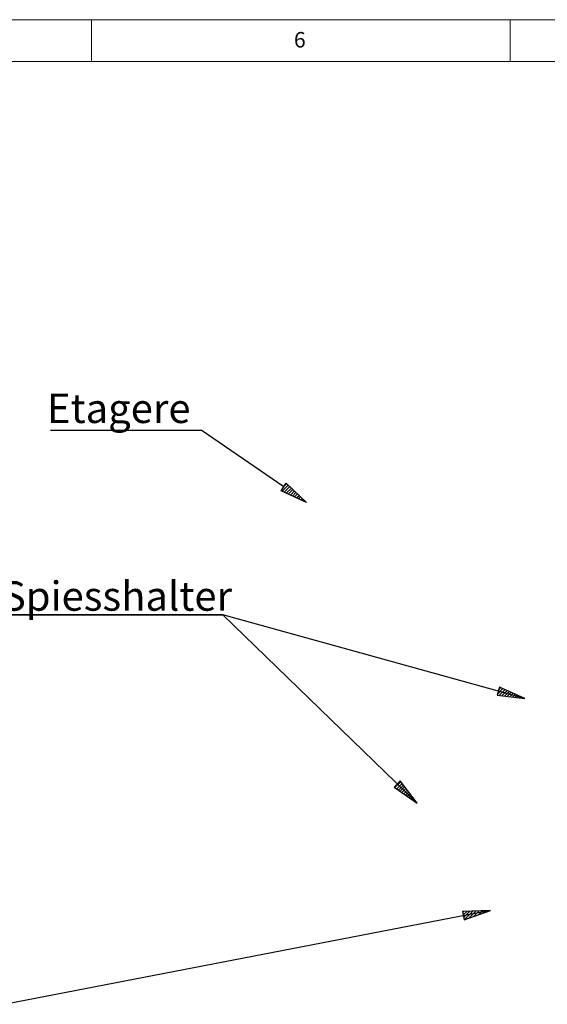
# Paper-space layout 'GNHB+Etagere+GN_keeper' of a CAD drawing. Units: millimetres. Extents: x 5 to 415, y 5 to 292.
# Drawn here: x 251 to 314, y 174 to 292 of the extents above; entities that cross this region are included whole.
import ezdxf

# ---------------------------------------------------------------- set-up
doc = ezdxf.new("R2010")
doc.units = ezdxf.units.MM
doc.layers.add('BEMAßUNG', color=96, linetype='Continuous')
doc.layers.add('SLD-0', color=179, linetype='Continuous')
doc.styles.add('SLDTEXTSTYLE0', font='TXT', dxfattribs={"width": 0.75})

# ---------------------------------------------------------------- blocks, each defined once
blk = doc.blocks.new('SW_NOTE_0_45')
at = {"layer": 'BEMAßUNG', "color": 0, "insert": (0, 56.4), "char_height": 43.75, "attachment_point": 1, "style": 'SLDTEXTSTYLE0'}
blk.add_mtext('Etagere', dxfattribs=at)
blk = doc.blocks.new('SW_NOTE_18')
at = {"layer": 'BEMAßUNG'}
blk.add_line((-225.1, 0), (0, 0), dxfattribs=at)
at = {"layer": 'BEMAßUNG', "color": 96}
blk.add_blockref('SW_NOTE_0_45', (-230.2, -2), dxfattribs=at)
blk = doc.blocks.new('SW_NOTE_0_37')
at = {"layer": 'BEMAßUNG', "color": 0, "insert": (0, 56.4), "char_height": 43.75, "attachment_point": 1, "style": 'SLDTEXTSTYLE0'}
blk.add_mtext('ZMMN- Spiesshalter', dxfattribs=at)
blk = doc.blocks.new('SW_NOTE_11')
at = {"layer": 'BEMAßUNG'}
for p, q in [((-1.3, 3.4), (539.9, 3.4)), ((539.9, 3.4), (-1.3, 3.4)), ((-1.3, 3.4), (539.9, 3.4)), ((539.9, 3.4), (-1.3, 3.4)), ((-1.3, 3.4), (539.9, 3.4)), ((539.9, 3.4), (-1.3, 3.4))]:
    blk.add_line(p, q, dxfattribs=at)
at = {"layer": 'BEMAßUNG', "color": 96}
blk.add_blockref('SW_NOTE_0_37', (0, -3.3), dxfattribs=at)

psp = doc.layouts.new('GNHB+Etagere+GN_keeper')

# ---------------------------------------------------------------- hatches: boundary and pattern name
at = {"layer": 'BEMAßUNG'}
h = psp.add_hatch(dxfattribs=at)
h.set_pattern_fill('ANSI31', color=256, scale=0.08, style=0)
h.paths.add_polyline_path([(282.632, 235.763), (283.256, 236.67), (285.664, 234.344)], flags=0)
h = psp.add_hatch(dxfattribs=at)
h.set_pattern_fill('ANSI31', color=256, scale=0.08, style=0)
h.paths.add_polyline_path([(308.704, 212.326), (308.433, 211.347), (311.75, 210.954)], flags=0)
h = psp.add_hatch(dxfattribs=at)
h.set_pattern_fill('ANSI31', color=256, scale=0.08, style=0)
h.paths.add_polyline_path([(296.855, 201.104), (296.147, 200.375), (298.87, 198.439)], flags=0)
h = psp.add_hatch(dxfattribs=at)
h.set_pattern_fill('ANSI31', color=256, scale=0.08, style=0)
h.paths.add_polyline_path([(304.296, 185.522), (304.489, 184.524), (307.634, 185.651)], flags=0)

# ---------------------------------------------------------------- linework, layer by layer
for p, q in [((282.944, 236.216), (273.099, 242.993)), ((282.632, 235.763), (283.256, 236.67)), ((283.256, 236.67), (285.664, 234.344)), ((285.664, 234.344), (282.632, 235.763)), ((311.75, 210.954), (275.682, 220.959)), ((298.87, 198.439), (275.682, 220.959)), ((308.704, 212.326), (308.433, 211.347)), ((311.75, 210.954), (308.704, 212.326)), ((308.433, 211.347), (311.75, 210.954)), ((296.855, 201.104), (296.147, 200.375)), ((298.87, 198.439), (296.855, 201.104)), ((296.147, 200.375), (298.87, 198.439)), ((307.634, 185.651), (249.752, 174.442)), ((307.634, 185.651), (304.296, 185.522)), ((304.296, 185.522), (304.489, 184.524)), ((304.489, 184.524), (307.634, 185.651))]:
    psp.add_line(p, q, dxfattribs=at)
at = {"layer": 'SLD-0', "color": 179, "linetype": 'Continuous', "lineweight": 18}
for p, q in [((415, 292), (5, 292)), ((260, 287), (260, 292)), ((310, 292), (310, 287)), ((410, 287), (10, 287))]:
    psp.add_line(p, q, dxfattribs=at)

# ---------------------------------------------------------------- block references
at = {"color": 7, "linetype": 'Continuous', "xscale": 0.08, "yscale": 0.08, "zscale": 0.08}
for name, p in [('SW_NOTE_18', (273.099, 242.993)), ('SW_NOTE_11', (232.489, 220.685))]:
    psp.add_blockref(name, p, dxfattribs=at)

# ---------------------------------------------------------------- texts
at = {"layer": 'SLD-0', "color": 179, "insert": (284.167, 290.529), "char_height": 1.852, "attachment_point": 1, "style": 'SLDTEXTSTYLE0'}
psp.add_mtext('6', dxfattribs=at)
psp.add_mtext('6', dxfattribs=at)

doc.saveas('drawing.dxf')
